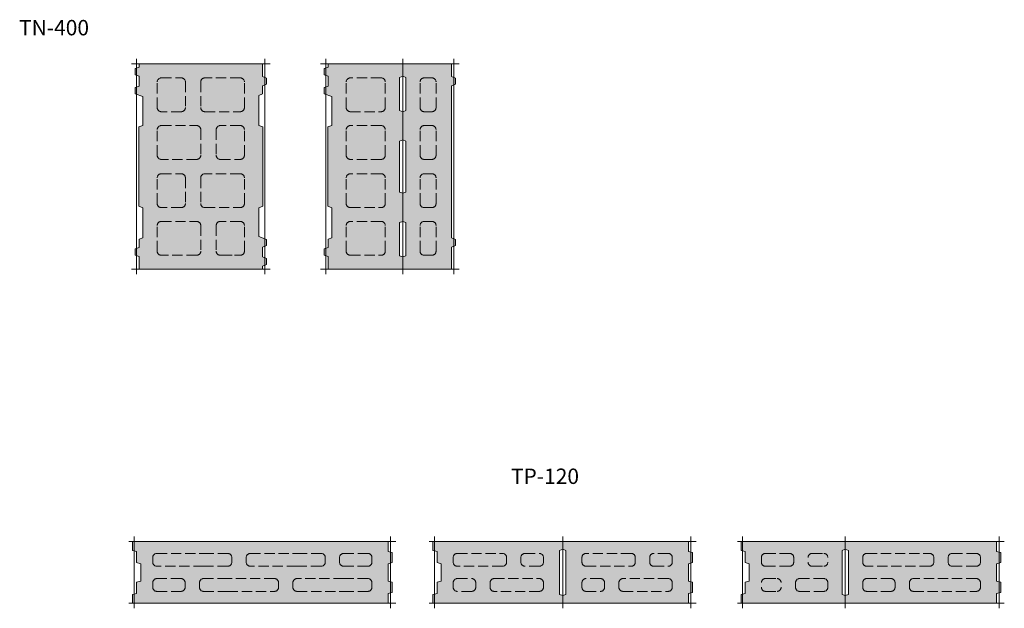
# Model space of a CAD drawing. Units: millimetres. Extents: x 4345 to 19743, y -5307 to 7438.
# Drawn here: x 4345 to 6264, y 1203 to 2351 of the extents above; entities that cross this region are included whole.
import ezdxf

# ---------------------------------------------------------------- set-up
doc = ezdxf.new("R2010")
doc.units = ezdxf.units.MM
doc.linetypes.add('_arkovana', pattern=[0.275, 0.2, -0.075])
for name, color, linetype, lineweight in [('dutiny vystupky', 7, 'Continuous', 15), ('konstrukce', 7, 'Continuous', 15), ('popisy', 7, 'Continuous', 9), ('SRAFY', 8, 'Continuous', 15)]:
    doc.layers.add(name, color=color, linetype=linetype, lineweight=lineweight)
doc.layers.add('osy', color=1, linetype='Continuous', lineweight=9, plot=False)
doc.styles.add('ROMANS', font='ROMANS.shx')

# ---------------------------------------------------------------- blocks, each defined once
blk = doc.blocks.new('TN400cela')
at = {"layer": 'SRAFY'}
blk.add_hatch(color=256, dxfattribs=at).paths.add_polyline_path([(4578.2, 2264.3), (4578.2, 2258.3), (4570.2, 2255.3), (4570.2, 2243.3), (4578.2, 2240.3), (4578.2, 2221.3), (4570.2, 2218.3), (4570.2, 2206.3), (4585.2, 2200.7), (4585.2, 2144.7), (4577.2, 2141.7), (4577.2, 1986.9), (4585.2, 1983.9), (4585.2, 1925.4), (4578.2, 1922.8), (4578.2, 1906.8), (4570.2, 1903.8), (4570.2, 1891.8), (4578.2, 1888.8), (4578.2, 1864.3), (4818.2, 1864.3), (4818.2, 1870.3), (4826.2, 1873.3), (4826.2, 1885.3), (4818.2, 1888.3), (4818.2, 1907.3), (4826.2, 1910.3), (4826.2, 1922.3), (4811.2, 1927.9), (4811.2, 1983.9), (4819.2, 1986.9), (4819.2, 2141.7), (4811.2, 2144.7), (4811.2, 2203.2), (4818.2, 2205.8), (4818.2, 2221.8), (4826.2, 2224.8), (4826.2, 2236.8), (4818.2, 2239.8), (4818.2, 2264.3)])
at = {"layer": 'dutiny vystupky', "linetype": '_arkovana', "ltscale": 100}
for p, q in [((4613.2, 2179.3), (4613.2, 2229.3)), ((4621.2, 2237.3), (4660.2, 2237.3)), ((4668.2, 2229.3), (4668.2, 2179.3)), ((4698.2, 2229.3), (4698.2, 2179.3)), ((4775.2, 2237.3), (4706.2, 2237.3)), ((4783.2, 2179.3), (4783.2, 2229.3)), ((4660.2, 2171.3), (4621.2, 2171.3)), ((4706.2, 2171.3), (4775.2, 2171.3)), ((4613.2, 2086.3), (4613.2, 2136.3)), ((4621.2, 2144.3), (4690.2, 2144.3)), ((4698.2, 2136.3), (4698.2, 2086.3)), ((4728.2, 2136.3), (4728.2, 2086.3)), ((4775.2, 2144.3), (4736.2, 2144.3)), ((4783.2, 2086.3), (4783.2, 2136.3)), ((4690.2, 2078.3), (4621.2, 2078.3)), ((4736.2, 2078.3), (4775.2, 2078.3)), ((4613.2, 1992.3), (4613.2, 2042.3)), ((4621.2, 2050.3), (4660.2, 2050.3)), ((4668.2, 2042.3), (4668.2, 1992.3)), ((4698.2, 2042.3), (4698.2, 1992.3)), ((4775.2, 2050.3), (4706.2, 2050.3)), ((4783.2, 1992.3), (4783.2, 2042.3)), ((4660.2, 1984.3), (4621.2, 1984.3)), ((4706.2, 1984.3), (4775.2, 1984.3)), ((4613.2, 1899.3), (4613.2, 1949.3)), ((4621.2, 1957.3), (4690.2, 1957.3)), ((4698.2, 1949.3), (4698.2, 1899.3)), ((4728.2, 1949.3), (4728.2, 1899.3)), ((4775.2, 1957.3), (4736.2, 1957.3)), ((4783.2, 1899.3), (4783.2, 1949.3)), ((4613.2, 1899.3), (4613.2, 1922.3)), ((4783.2, 1899.3), (4783.2, 1923.3)), ((4690.2, 1891.3), (4621.2, 1891.3)), ((4690.2, 1891.3), (4621.2, 1891.3)), ((4736.2, 1891.3), (4775.2, 1891.3)), ((4739.2, 1891.3), (4773.2, 1891.3))]:
    blk.add_line(p, q, dxfattribs=at)
for centre, start, end in [((4621.2, 2229.3), 90, 180), ((4660.2, 2229.3), 0, 90), ((4706.2, 2229.3), 90, 180), ((4775.2, 2229.3), 0, 90), ((4621.2, 2179.3), 180, 270), ((4660.2, 2179.3), 270, 0), ((4706.2, 2179.3), 180, 270), ((4775.2, 2179.3), 270, 0), ((4621.2, 2136.3), 90, 180), ((4690.2, 2136.3), 0, 90), ((4736.2, 2136.3), 90, 180), ((4775.2, 2136.3), 0, 90), ((4621.2, 2086.3), 180, 270), ((4690.2, 2086.3), 270, 0), ((4736.2, 2086.3), 180, 270), ((4775.2, 2086.3), 270, 0), ((4621.2, 2042.3), 90, 180), ((4660.2, 2042.3), 0, 90), ((4706.2, 2042.3), 90, 180), ((4775.2, 2042.3), 0, 90), ((4621.2, 1992.3), 180, 270), ((4660.2, 1992.3), 270, 0), ((4706.2, 1992.3), 180, 270), ((4775.2, 1992.3), 270, 0), ((4621.2, 1949.3), 90, 180), ((4690.2, 1949.3), 0, 90), ((4736.2, 1949.3), 90, 180), ((4775.2, 1949.3), 0, 90), ((4621.2, 1899.3), 180, 270), ((4690.2, 1899.3), 270, 0), ((4736.2, 1899.3), 180, 270), ((4775.2, 1899.3), 270, 0), ((4775.2, 1899.3), 270, 0)]:
    blk.add_arc(centre, 8, start, end, dxfattribs=at)
at = {"layer": 'konstrukce'}
blk.add_lwpolyline([(4578.2, 2264.3), (4578.2, 2258.3), (4570.2, 2255.3), (4570.2, 2243.3), (4578.2, 2240.3), (4578.2, 2221.3), (4570.2, 2218.3), (4570.2, 2206.3), (4585.2, 2200.7), (4585.2, 2144.7), (4577.2, 2141.7), (4577.2, 1986.9), (4585.2, 1983.9), (4585.2, 1925.4), (4578.2, 1922.8), (4578.2, 1906.8), (4570.2, 1903.8), (4570.2, 1891.8), (4578.2, 1888.8), (4578.2, 1864.3), (4818.2, 1864.3), (4818.2, 1870.3), (4826.2, 1873.3), (4826.2, 1885.3), (4818.2, 1888.3), (4818.2, 1907.3), (4826.2, 1910.3), (4826.2, 1922.3), (4811.2, 1927.9), (4811.2, 1983.9), (4819.2, 1986.9), (4819.2, 2141.7), (4811.2, 2144.7), (4811.2, 2203.2), (4818.2, 2205.8), (4818.2, 2221.8), (4826.2, 2224.8), (4826.2, 2236.8), (4818.2, 2239.8), (4818.2, 2264.3), (4578.2, 2264.3)], dxfattribs=at)
at = {"layer": 'osy'}
for p, q in [((4573.2, 2274.3), (4573.2, 1854.3)), ((4823.2, 2274.3), (4823.2, 1854.3)), ((4563.2, 2264.3), (4833.2, 2264.3)), ((4563.2, 1864.3), (4833.2, 1864.3))]:
    blk.add_line(p, q, dxfattribs=at)
blk = doc.blocks.new('TN400delena')
at = {"layer": 'SRAFY'}
h = blk.add_hatch(color=256, dxfattribs=at)
h.paths.add_polyline_path([(4946.7, 2264.3), (4946.7, 2258.3), (4938.7, 2255.3), (4938.7, 2243.3), (4946.7, 2240.3), (4946.7, 2221.3), (4938.7, 2218.3), (4938.7, 2206.3), (4953.7, 2200.7), (4953.7, 2144.7), (4945.7, 2141.7), (4945.7, 1986.9), (4953.7, 1983.9), (4953.7, 1925.4), (4946.7, 1922.8), (4946.7, 1906.8), (4938.7, 1903.8), (4938.7, 1891.8), (4946.7, 1888.8), (4946.7, 1864.3), (5186.7, 1864.3), (5186.7, 1907.3), (5194.7, 1910.3), (5194.7, 1922.3), (5186.7, 1925.3), (5186.7, 2221.8), (5194.7, 2224.8), (5194.7, 2236.8), (5186.7, 2239.8), (5186.7, 2264.3), (4946.7, 2264.3)])
h.paths.add_polyline_path([(5091.7, 2240.3), (5097.7, 2238), (5097.7, 2173.5), (5091.7, 2171.3), (5085.7, 2173.5), (5085.7, 2238)], flags=16)
h.paths.add_polyline_path([(5091.7, 1957.3), (5097.7, 1955), (5097.7, 1890.5), (5091.7, 1888.3), (5085.7, 1890.5), (5085.7, 1955)], flags=16)
h.paths.add_polyline_path([(5091.7, 2116.3), (5097.7, 2114), (5097.7, 2014.5), (5091.7, 2012.3), (5085.7, 2014.5), (5085.7, 2114)], flags=16)
at = {"layer": 'dutiny vystupky', "linetype": '_arkovana', "ltscale": 100}
for p, q in [((4981.7, 2179.3), (4981.7, 2229.3)), ((5049.7, 2237.3), (4989.7, 2237.3)), ((5057.7, 2179.3), (5057.7, 2229.3)), ((5091.7, 2240.3), (5085.7, 2238)), ((5085.7, 2238), (5085.7, 2173.5)), ((5091.7, 2240.3), (5097.7, 2238)), ((5097.7, 2238), (5097.7, 2173.5)), ((5125.7, 2179.3), (5125.7, 2229.3)), ((5148.7, 2237.3), (5133.7, 2237.3)), ((5156.7, 2179.3), (5156.7, 2229.3)), ((4989.7, 2171.3), (5049.7, 2171.3)), ((5091.7, 2171.3), (5085.7, 2173.5)), ((5091.7, 2171.3), (5097.7, 2173.5)), ((5133.7, 2171.3), (5148.7, 2171.3)), ((4981.7, 2086.3), (4981.7, 2136.3)), ((5049.7, 2144.3), (4989.7, 2144.3)), ((5057.7, 2086.3), (5057.7, 2136.3)), ((5125.7, 2086.3), (5125.7, 2136.3)), ((5148.7, 2144.3), (5133.7, 2144.3)), ((5156.7, 2086.3), (5156.7, 2136.3)), ((5091.7, 2116.3), (5085.7, 2114)), ((5085.7, 2014.5), (5085.7, 2114)), ((5091.7, 2116.3), (5097.7, 2114)), ((5097.7, 2014.5), (5097.7, 2114)), ((5049.7, 2078.3), (4989.7, 2078.3)), ((5148.7, 2078.3), (5133.7, 2078.3)), ((4981.7, 1992.3), (4981.7, 2042.3)), ((5049.7, 2050.3), (4989.7, 2050.3)), ((5057.7, 1992.3), (5057.7, 2042.3)), ((5125.7, 1992.3), (5125.7, 2042.3)), ((5148.7, 2050.3), (5133.7, 2050.3)), ((5156.7, 1992.3), (5156.7, 2042.3)), ((5091.7, 2012.3), (5085.7, 2014.5)), ((5091.7, 2012.3), (5097.7, 2014.5)), ((4989.7, 1984.3), (5049.7, 1984.3)), ((5133.7, 1984.3), (5148.7, 1984.3)), ((4981.7, 1899.3), (4981.7, 1949.3)), ((5049.7, 1957.3), (4989.7, 1957.3)), ((5057.7, 1899.3), (5057.7, 1949.3)), ((5091.7, 1957.3), (5085.7, 1955)), ((5085.7, 1890.5), (5085.7, 1955)), ((5091.7, 1957.3), (5097.7, 1955)), ((5097.7, 1890.5), (5097.7, 1955)), ((5125.7, 1899.3), (5125.7, 1949.3)), ((5148.7, 1957.3), (5133.7, 1957.3)), ((5156.7, 1899.3), (5156.7, 1949.3)), ((4981.7, 1899.3), (4981.7, 1922.3)), ((5125.7, 1899.3), (5125.7, 1922.3)), ((4989.7, 1891.3), (5049.7, 1891.3)), ((5091.7, 1888.3), (5085.7, 1890.5)), ((5091.7, 1888.3), (5097.7, 1890.5)), ((5133.7, 1891.3), (5148.7, 1891.3))]:
    blk.add_line(p, q, dxfattribs=at)
for centre, start, end in [((4989.7, 2229.3), 90, 180), ((5049.7, 2229.3), 0, 90), ((5133.7, 2229.3), 90, 180), ((5148.7, 2229.3), 0, 90), ((4989.7, 2179.3), 180, 270), ((5049.7, 2179.3), 270, 0), ((5133.7, 2179.3), 180, 270), ((5148.7, 2179.3), 270, 0), ((4989.7, 2136.3), 90, 180), ((5049.7, 2136.3), 0, 90), ((5133.7, 2136.3), 90, 180), ((5148.7, 2136.3), 0, 90), ((4989.7, 2086.3), 180, 270), ((5049.7, 2086.3), 270, 0), ((5133.7, 2086.3), 180, 270), ((5148.7, 2086.3), 270, 0), ((4989.7, 2042.3), 90, 180), ((5049.7, 2042.3), 0, 90), ((5133.7, 2042.3), 90, 180), ((5148.7, 2042.3), 0, 90), ((4989.7, 1992.3), 180, 270), ((5049.7, 1992.3), 270, 0), ((5133.7, 1992.3), 180, 270), ((5148.7, 1992.3), 270, 0), ((4989.7, 1949.3), 90, 180), ((5049.7, 1949.3), 0, 90), ((5133.7, 1949.3), 90, 180), ((5148.7, 1949.3), 0, 90), ((4989.7, 1899.3), 180, 270), ((5049.7, 1899.3), 270, 0), ((5133.7, 1899.3), 180, 270), ((5148.7, 1899.3), 270, 0)]:
    blk.add_arc(centre, 8, start, end, dxfattribs=at)
at = {"layer": 'konstrukce'}
for points in [[(4946.7, 2264.3), (4946.7, 2258.3), (4938.7, 2255.3), (4938.7, 2243.3), (4946.7, 2240.3), (4946.7, 2221.3), (4938.7, 2218.3), (4938.7, 2206.3), (4953.7, 2200.7), (4953.7, 2144.7), (4945.7, 2141.7), (4945.7, 1986.9), (4953.7, 1983.9), (4953.7, 1925.4), (4946.7, 1922.8), (4946.7, 1906.8), (4938.7, 1903.8), (4938.7, 1891.8), (4946.7, 1888.8), (4946.7, 1864.3), (5186.7, 1864.3), (5186.7, 1907.3), (5194.7, 1910.3), (5194.7, 1922.3), (5186.7, 1925.3), (5186.7, 2221.8), (5194.7, 2224.8), (5194.7, 2236.8), (5186.7, 2239.8), (5186.7, 2264.3), (4946.7, 2264.3)], [(5091.7, 2240.3), (5097.7, 2238), (5097.7, 2173.5), (5091.7, 2171.3), (5085.7, 2173.5), (5085.7, 2238), (5091.7, 2240.3)], [(5091.7, 2116.3), (5097.7, 2114), (5097.7, 2014.5), (5091.7, 2012.3), (5085.7, 2014.5), (5085.7, 2114), (5091.7, 2116.3)], [(5091.7, 1957.3), (5097.7, 1955), (5097.7, 1890.5), (5091.7, 1888.3), (5085.7, 1890.5), (5085.7, 1955), (5091.7, 1957.3)]]:
    blk.add_lwpolyline(points, dxfattribs=at)
at = {"layer": 'osy'}
for p, q in [((4941.7, 2274.3), (4941.7, 1854.3)), ((5091.7, 2274.3), (5091.7, 1854.3)), ((5191.7, 2274.3), (5191.7, 1854.3)), ((4931.7, 2264.3), (5201.7, 2264.3)), ((4931.7, 1864.3), (5201.7, 1864.3))]:
    blk.add_line(p, q, dxfattribs=at)
blk = doc.blocks.new('TP120cela')
at = {"layer": 'SRAFY'}
blk.add_hatch(color=256, dxfattribs=at).paths.add_polyline_path([(4565.2, 1333.1), (4565.2, 1316.1), (4573.2, 1314.1), (4573.2, 1292.1), (4581.2, 1290.1), (4581.2, 1256.1), (4573.2, 1254.1), (4573.2, 1232.1), (4565.2, 1230.1), (4565.2, 1213.1), (5063.2, 1213.1), (5063.2, 1232.1), (5071.2, 1234.1), (5071.2, 1254.1), (5063.2, 1256.1), (5063.2, 1290.1), (5071.2, 1292.1), (5071.2, 1312.1), (5063.2, 1314.1), (5063.2, 1333.1)])
at = {"layer": 'dutiny vystupky', "linetype": '_arkovana', "ltscale": 100}
for p, q in [((4612.7, 1310.1), (4703.7, 1310.1)), ((4703.7, 1310.1), (4750.7, 1310.1)), ((4794.7, 1310.1), (4885.7, 1310.1)), ((4885.7, 1310.1), (4932.7, 1310.1)), ((4976.7, 1310.1), (5023.7, 1310.1)), ((4604.7, 1293.1), (4604.7, 1302.1)), ((4758.7, 1302.1), (4758.7, 1293.1)), ((4786.7, 1293.1), (4786.7, 1302.1)), ((4940.7, 1302.1), (4940.7, 1293.1)), ((4968.7, 1293.1), (4968.7, 1302.1)), ((5031.7, 1302.1), (5031.7, 1293.1)), ((4703.7, 1285.1), (4612.7, 1285.1)), ((4750.7, 1285.1), (4703.7, 1285.1)), ((4885.7, 1285.1), (4794.7, 1285.1)), ((4932.7, 1285.1), (4885.7, 1285.1)), ((5023.7, 1285.1), (4976.7, 1285.1)), ((4604.7, 1253.1), (4604.7, 1244.1)), ((4659.7, 1261.1), (4612.7, 1261.1)), ((4667.7, 1244.1), (4667.7, 1253.1)), ((4695.7, 1253.1), (4695.7, 1244.1)), ((4750.7, 1261.1), (4703.7, 1261.1)), ((4841.7, 1261.1), (4750.7, 1261.1)), ((4849.7, 1244.1), (4849.7, 1253.1)), ((4877.7, 1253.1), (4877.7, 1244.1)), ((4976.7, 1261.1), (4885.7, 1261.1)), ((5023.7, 1261.1), (4976.7, 1261.1)), ((5031.7, 1244.1), (5031.7, 1253.1)), ((4612.7, 1236.1), (4659.7, 1236.1)), ((4703.7, 1236.1), (4750.7, 1236.1)), ((4750.7, 1236.1), (4841.7, 1236.1)), ((4885.7, 1236.1), (4978.8, 1236.1)), ((4976.7, 1236.1), (5023.7, 1236.1))]:
    blk.add_line(p, q, dxfattribs=at)
for centre, start, end in [((4612.7, 1302.1), 90, 180), ((4750.7, 1302.1), 0, 90), ((4794.7, 1302.1), 90, 180), ((4932.7, 1302.1), 0, 90), ((4976.7, 1302.1), 90, 180), ((5023.7, 1302.1), 0, 90), ((4612.7, 1293.1), 180, 270), ((4750.7, 1293.1), 270, 0), ((4794.7, 1293.1), 180, 270), ((4932.7, 1293.1), 270, 0), ((4976.7, 1293.1), 180, 270), ((5023.7, 1293.1), 270, 0), ((4612.7, 1253.1), 90, 180), ((4659.7, 1253.1), 0, 90), ((4703.7, 1253.1), 90, 180), ((4841.7, 1253.1), 0, 90), ((4885.7, 1253.1), 90, 180), ((5023.7, 1253.1), 0, 90), ((4612.7, 1244.1), 180, 270), ((4659.7, 1244.1), 270, 0), ((4703.7, 1244.1), 180, 270), ((4841.7, 1244.1), 270, 0), ((4885.7, 1244.1), 180, 270), ((5023.7, 1244.1), 270, 0)]:
    blk.add_arc(centre, 8, start, end, dxfattribs=at)
at = {"layer": 'konstrukce'}
blk.add_lwpolyline([(4565.2, 1333.1), (4565.2, 1316.1), (4573.2, 1314.1), (4573.2, 1292.1), (4581.2, 1290.1), (4581.2, 1256.1), (4573.2, 1254.1), (4573.2, 1232.1), (4565.2, 1230.1), (4565.2, 1213.1), (5063.2, 1213.1), (5063.2, 1232.1), (5071.2, 1234.1), (5071.2, 1254.1), (5063.2, 1256.1), (5063.2, 1290.1), (5071.2, 1292.1), (5071.2, 1312.1), (5063.2, 1314.1), (5063.2, 1333.1), (4565.2, 1333.1)], dxfattribs=at)
at = {"layer": 'osy'}
for p, q in [((4558.2, 1333.1), (5078.2, 1333.1)), ((4568.2, 1343.1), (4568.2, 1203.1)), ((5068.2, 1343.1), (5068.2, 1203.1)), ((4558.2, 1213.1), (5078.2, 1213.1))]:
    blk.add_line(p, q, dxfattribs=at)
blk = doc.blocks.new('TP120delena1-2')
at = {"layer": 'SRAFY'}
h = blk.add_hatch(color=256, dxfattribs=at)
h.paths.add_polyline_path([(5150.6, 1333.1), (5150.6, 1316.1), (5158.6, 1314.1), (5158.6, 1292.1), (5166.6, 1290.1), (5166.6, 1256.1), (5158.6, 1254.1), (5158.6, 1232.1), (5150.6, 1230.1), (5150.6, 1213.1), (5648.6, 1213.1), (5648.6, 1232.1), (5656.6, 1234.1), (5656.6, 1254.1), (5648.6, 1256.1), (5648.6, 1290.1), (5656.6, 1292.1), (5656.6, 1312.1), (5648.6, 1314.1), (5648.6, 1333.1), (5150.6, 1333.1)])
h.paths.add_polyline_path([(5403.6, 1318.1), (5409.6, 1315.8), (5409.6, 1230.3), (5403.6, 1228.1), (5397.6, 1230.3), (5397.6, 1315.8)], flags=16)
at = {"layer": 'dutiny vystupky', "linetype": '_arkovana', "ltscale": 100}
for p, q in [((5198.1, 1310.1), (5286.1, 1310.1)), ((5330.1, 1310.1), (5358.1, 1310.1)), ((5537.1, 1310.1), (5449.1, 1310.1)), ((5609.1, 1310.1), (5581.1, 1310.1)), ((5190.1, 1293.1), (5190.1, 1302.1)), ((5294.1, 1302.1), (5294.1, 1293.1)), ((5322.1, 1293.1), (5322.1, 1302.1)), ((5366.1, 1302.1), (5366.1, 1293.1)), ((5441.1, 1302.1), (5441.1, 1293)), ((5545.1, 1293.1), (5545.1, 1302.1)), ((5573.1, 1302.1), (5573.1, 1293.1)), ((5617.1, 1293.1), (5617.1, 1302.1)), ((5286.1, 1285.1), (5198.1, 1285.1)), ((5358.1, 1285.1), (5330.1, 1285.1)), ((5449.1, 1285.1), (5537.1, 1285.1)), ((5581.1, 1285.1), (5609.1, 1285.1)), ((5190.1, 1244.1), (5190.1, 1253.1)), ((5198.1, 1261.1), (5226.1, 1261.1)), ((5234.1, 1253.1), (5234.1, 1244.1)), ((5262.1, 1244.1), (5262.1, 1253.1)), ((5270.1, 1261.1), (5358.1, 1261.1)), ((5366.1, 1253.1), (5366.1, 1244.1)), ((5441.1, 1253.1), (5441.1, 1244.1)), ((5477.1, 1261.1), (5449.1, 1261.1)), ((5485.1, 1244.1), (5485.1, 1253.1)), ((5513.1, 1253.1), (5513.1, 1244.1)), ((5609.1, 1261.1), (5521.1, 1261.1)), ((5617.1, 1244.1), (5617.1, 1253.1)), ((5226.1, 1236.1), (5198.1, 1236.1)), ((5358.1, 1236.1), (5270.1, 1236.1)), ((5449.1, 1236.1), (5477.1, 1236.1)), ((5521.1, 1236.1), (5609.1, 1236.1))]:
    blk.add_line(p, q, dxfattribs=at)
for centre, start, end in [((5198.1, 1302.1), 90, 180), ((5286.1, 1302.1), 0, 90), ((5330.1, 1302.1), 90, 180), ((5358.1, 1302.1), 0, 90), ((5449.1, 1302.1), 90, 180), ((5537.1, 1302.1), 0, 90), ((5581.1, 1302.1), 90, 180), ((5609.1, 1302.1), 0, 90), ((5198.1, 1293.1), 180, 270), ((5286.1, 1293.1), 270, 0), ((5330.1, 1293.1), 180, 270), ((5358.1, 1293.1), 270, 0), ((5449.1, 1293.1), 180, 270), ((5537.1, 1293.1), 270, 0), ((5581.1, 1293.1), 180, 270), ((5609.1, 1293.1), 270, 0), ((5198.1, 1253.1), 90, 180), ((5226.1, 1253.1), 0, 90), ((5270.1, 1253.1), 90, 180), ((5358.1, 1253.1), 0, 90), ((5449.1, 1253.1), 90, 180), ((5477.1, 1253.1), 0, 90), ((5521.1, 1253.1), 90, 180), ((5609.1, 1253.1), 0, 90), ((5198.1, 1244.1), 180, 270), ((5226.1, 1244.1), 270, 0), ((5270.1, 1244.1), 180, 270), ((5358.1, 1244.1), 270, 0), ((5449.1, 1244.1), 180, 270), ((5477.1, 1244.1), 270, 0), ((5521.1, 1244.1), 180, 270), ((5609.1, 1244.1), 270, 0)]:
    blk.add_arc(centre, 8, start, end, dxfattribs=at)
at = {"layer": 'konstrukce'}
for points in [[(5150.6, 1333.1), (5150.6, 1316.1), (5158.6, 1314.1), (5158.6, 1292.1), (5166.6, 1290.1), (5166.6, 1256.1), (5158.6, 1254.1), (5158.6, 1232.1), (5150.6, 1230.1), (5150.6, 1213.1), (5648.6, 1213.1), (5648.6, 1232.1), (5656.6, 1234.1), (5656.6, 1254.1), (5648.6, 1256.1), (5648.6, 1290.1), (5656.6, 1292.1), (5656.6, 1292.1), (5656.6, 1312.1), (5648.6, 1314.1), (5648.6, 1333.1), (5150.6, 1333.1)], [(5403.6, 1318.1), (5409.6, 1315.8), (5409.6, 1230.3), (5403.6, 1228.1), (5397.6, 1230.3), (5397.6, 1315.8), (5403.6, 1318.1)]]:
    blk.add_lwpolyline(points, dxfattribs=at)
at = {"layer": 'osy'}
for p, q in [((5143.6, 1333.1), (5663.6, 1333.1)), ((5153.6, 1343.1), (5153.6, 1203.1)), ((5403.6, 1343.1), (5403.6, 1203.1)), ((5653.6, 1343.1), (5653.6, 1203.1)), ((5143.6, 1213.1), (5663.6, 1213.1))]:
    blk.add_line(p, q, dxfattribs=at)
blk = doc.blocks.new('TP120delena2-5')
at = {"layer": 'SRAFY'}
h = blk.add_hatch(color=256, dxfattribs=at)
h.paths.add_polyline_path([(5751.3, 1333.1), (5751.3, 1316.1), (5759.3, 1314.1), (5759.3, 1292.1), (5767.3, 1290.1), (5767.3, 1256.1), (5759.3, 1254.1), (5759.3, 1232.1), (5751.3, 1230.1), (5751.3, 1213.1), (6249.3, 1213.1), (6249.3, 1232.1), (6257.3, 1234.1), (6257.3, 1254.1), (6249.3, 1256.1), (6249.3, 1290.1), (6257.3, 1292.1), (6257.3, 1312.1), (6249.3, 1314.1), (6249.3, 1333.1), (5751.3, 1333.1)])
h.paths.add_polyline_path([(5954.3, 1318.1), (5960.3, 1315.8), (5960.3, 1230.3), (5954.3, 1228.1), (5948.3, 1230.3), (5948.3, 1315.8)], flags=16)
at = {"layer": 'dutiny vystupky', "linetype": '_arkovana', "ltscale": 100}
for p, q in [((5798.8, 1310.1), (5845.8, 1310.1)), ((5889.8, 1310.1), (5912.3, 1310.1)), ((5996.3, 1310.1), (6118.8, 1310.1)), ((6162.8, 1310.1), (6209.8, 1310.1)), ((5790.8, 1293.1), (5790.8, 1302.1)), ((5853.8, 1302.1), (5853.8, 1293.1)), ((5988.3, 1293.1), (5988.3, 1302.1)), ((6126.8, 1302.1), (6126.8, 1293.1)), ((6154.8, 1293.1), (6154.8, 1302.1)), ((6217.8, 1302.1), (6217.8, 1293.1)), ((5845.8, 1285.1), (5798.8, 1285.1)), ((5889.8, 1285.1), (5912.3, 1285.1)), ((6118.8, 1285.1), (5996.3, 1285.1)), ((6209.8, 1285.1), (6162.8, 1285.1)), ((5798.8, 1261.1), (5821.3, 1261.1)), ((5857.3, 1253.1), (5857.3, 1244.1)), ((5912.3, 1261.1), (5865.3, 1261.1)), ((5920.3, 1244.1), (5920.3, 1253.1)), ((5988.3, 1253.1), (5988.3, 1244.1)), ((6043.3, 1261.1), (5996.3, 1261.1)), ((6051.3, 1244.1), (6051.3, 1253.1)), ((6079.3, 1253.1), (6079.3, 1244.1)), ((6209.8, 1261.1), (6087.3, 1261.1)), ((6217.8, 1244.1), (6217.8, 1253.1)), ((5798.8, 1236.1), (5821.3, 1236.1)), ((5865.3, 1236.1), (5912.3, 1236.1)), ((5996.3, 1236.1), (6043.3, 1236.1)), ((6087.3, 1236.1), (6209.8, 1236.1))]:
    blk.add_line(p, q, dxfattribs=at)
for centre, start, end in [((5798.8, 1302.1), 90, 180), ((5845.8, 1302.1), 0, 90), ((5889.8, 1302.1), 90, 180), ((5912.3, 1302.1), 0, 90), ((5996.3, 1302.1), 90, 180), ((6118.8, 1302.1), 0, 90), ((6162.8, 1302.1), 90, 180), ((6209.8, 1302.1), 0, 90), ((5798.8, 1293.1), 180, 270), ((5845.8, 1293.1), 270, 0), ((5889.8, 1293.1), 180, 270), ((5912.3, 1293.1), 270, 0), ((5996.3, 1293.1), 180, 270), ((6118.8, 1293.1), 270, 0), ((6162.8, 1293.1), 180, 270), ((6209.8, 1293.1), 270, 0), ((5798.8, 1253.1), 90, 180), ((5821.3, 1253.1), 0, 90), ((5865.3, 1253.1), 90, 180), ((5912.3, 1253.1), 0, 90), ((5996.3, 1253.1), 90, 180), ((6043.3, 1253.1), 0, 90), ((6087.3, 1253.1), 90, 180), ((6209.8, 1253.1), 0, 90), ((5798.8, 1244.1), 180, 270), ((5821.3, 1244.1), 270, 0), ((5865.3, 1244.1), 180, 270), ((5912.3, 1244.1), 270, 0), ((5996.3, 1244.1), 180, 270), ((6043.3, 1244.1), 270, 0), ((6087.3, 1244.1), 180, 270), ((6209.8, 1244.1), 270, 0)]:
    blk.add_arc(centre, 8, start, end, dxfattribs=at)
at = {"layer": 'konstrukce'}
for points in [[(5751.3, 1333.1), (5751.3, 1316.1), (5759.3, 1314.1), (5759.3, 1292.1), (5767.3, 1290.1), (5767.3, 1256.1), (5759.3, 1254.1), (5759.3, 1232.1), (5751.3, 1230.1), (5751.3, 1213.1), (6249.3, 1213.1), (6249.3, 1232.1), (6257.3, 1234.1), (6257.3, 1254.1), (6249.3, 1256.1), (6249.3, 1290.1), (6257.3, 1292.1), (6257.3, 1312.1), (6249.3, 1314.1), (6249.3, 1333.1), (5751.3, 1333.1)], [(5954.3, 1318.1), (5960.3, 1315.8), (5960.3, 1230.3), (5954.3, 1228.1), (5948.3, 1230.3), (5948.3, 1315.8), (5954.3, 1318.1)]]:
    blk.add_lwpolyline(points, dxfattribs=at)
at = {"layer": 'osy'}
for p, q in [((5744.3, 1333.1), (6264.3, 1333.1)), ((5754.3, 1343.1), (5754.3, 1203.1)), ((5954.3, 1343.1), (5954.3, 1203.1)), ((6254.3, 1343.1), (6254.3, 1203.1)), ((5744.3, 1213.1), (6264.3, 1213.1))]:
    blk.add_line(p, q, dxfattribs=at)

msp = doc.modelspace()

# ---------------------------------------------------------------- block references
at = {"layer": 'SRAFY'}
for name in ['TN400cela', 'TN400delena', 'TP120cela', 'TP120delena1-2', 'TP120delena2-5']:
    msp.add_blockref(name, (0, 0), dxfattribs=at)

# ---------------------------------------------------------------- texts
at = {"layer": 'popisy', "style": 'ROMANS'}
for s, p in [('TN-400', (4343.983, 2320.153)), ('TP-120', (5302.632, 1445.518))]:
    msp.add_text(s, height=30, dxfattribs=at).set_placement(p)

doc.saveas('drawing.dxf')
